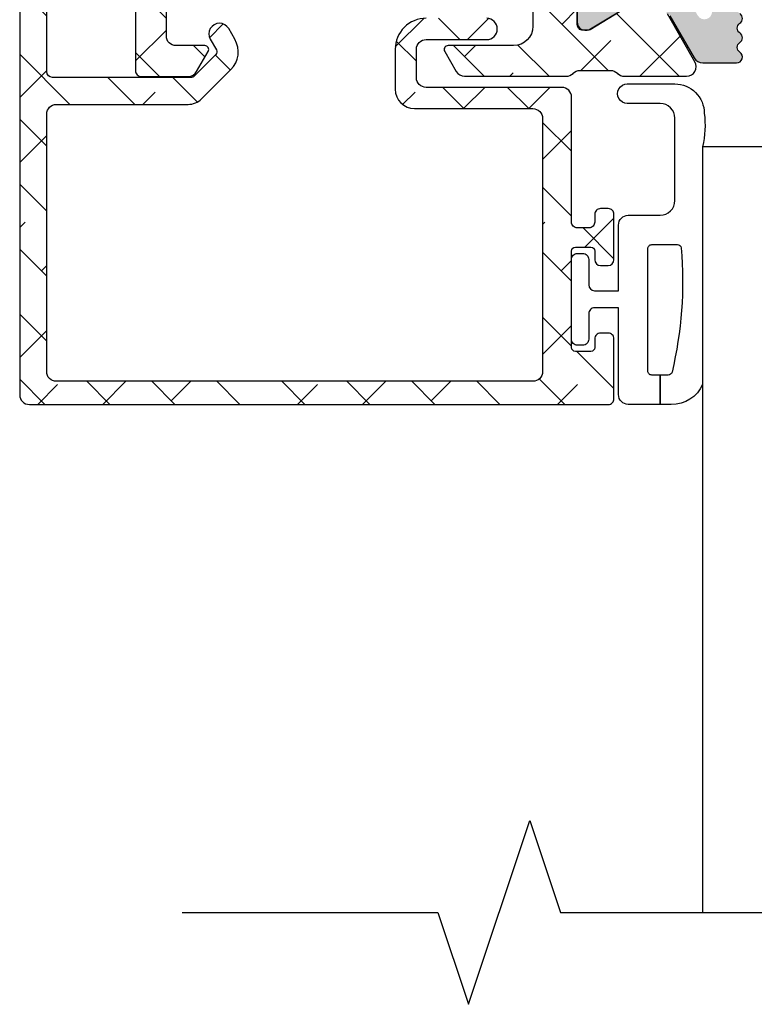
# Model space of a CAD drawing. Units: inches. Extents: x -173 to 402, y -384 to -72.
# Drawn here: x 83 to 84, y -172 to -170 of the extents above; entities that cross this region are included whole.
import ezdxf

# ---------------------------------------------------------------- set-up
doc = ezdxf.new("R2010")
doc.units = ezdxf.units.IN
doc.header["$MEASUREMENT"] = 0
doc.layers.get('0').update_dxf_attribs({"linetype": 'CONTINUOUS'})
for name, color, linetype in [('ZP-ANNO-MARK', 9, 'CONTINUOUS'), ('ZP-SECT-ALHA', 142, 'CONTINUOUS'), ('ZP-SECT-ALUM-WDWDR', 94, 'CONTINUOUS'), ('ZP-SECT-GLAS', 153, 'CONTINUOUS'), ('ZP-SECT-THRM-HTCH', 173, 'CONTINUOUS'), ('ZP-SECT-VINL', 130, 'CONTINUOUS'), ('ZP-SECT-WSTP', 40, 'CONTINUOUS')]:
    doc.layers.add(name, color=color, linetype=linetype)

# ---------------------------------------------------------------- blocks, each defined once
blk = doc.blocks.new('101CS - VIN25 WS VUE DS Head Jamb')
at = {"layer": 'ZP-SECT-ALHA'}
h = blk.add_hatch(dxfattribs=at)
h.set_pattern_fill('ANSI38', color=256, scale=0.75, angle=-90.00000000000003)
h.set_pattern_definition([(314.9999999999999, (-24.46344451797967, 185.20351999076), (0.0662912607362389, 0.0662912607362388), []), (44.99999999999998, (-24.46344451797967, 185.20351999076), (0.0662912607362389, 0.1988737822087164), [0.234375, -0.140625])])
edge = h.paths.add_edge_path()
edge.add_arc((1.003938306178284, -0.0185017099348952), 0.0118098332498499, -90.00069728619292, 0.0038993443531012417, ccw=False)
edge.add_line((1.003938162453323, -0.0303115431838705), (0.9403792834000341, -0.0303115432011509))
edge.add_arc((0.9403798554846506, -0.0106313547730242), 0.0196801884364417, 193.2874993599242, 269.99833446543676, ccw=False)
edge.add_arc((0.9020727589359097, -0.0196814383536804), 0.0196814384401726, 13.29739863269322, 89.99685505315615)
edge.add_line((0.9020738392437124, 5.68434e-11), (0.7701937960000578, -1.3642e-12))
edge.add_line((0.7701937960000578, -1.3642e-12), (0.7544457912008511, -0.0157482980007444))
edge.add_line((0.7544457912008511, -0.0157482980007444), (0.7544457912008511, -0.0748038292017554))
edge.add_line((0.7544457912008511, -0.0748038292017554), (0.4683386564001922, -0.0748038292017554))
edge.add_arc((0.4683375665788617, -0.0948028549293895), 0.0199990257573283, 89.99687773977358, 180.0039629874793)
edge.add_line((0.4483385408693721, -0.0948042382055974), (0.4483385408693721, -0.377637664195845))
edge.add_arc((0.4683375665797658, -0.3776390474729676), 0.0199990257582324, 179.9960370099001, 270.0031222576361)
edge.add_line((0.4683386564001922, -0.3976380732015059), (1.039373299744966, -0.3976380732233338))
edge.add_arc((1.039373195512175, -0.3779528897196769), 0.0196851835039329, 270.000303380406, 360.0022583901571)
edge.add_line((1.059058379000816, -0.3779521138017117), (1.059058379022928, -0.0944890125848872))
edge.add_arc((1.039373195639499, -0.0944890125849093), 0.0196851833834295, 6.43053e-11, 89.99969683002607)
edge.add_line((1.03937329979999, -0.0748038292017554), (0.7544457912008511, -0.0748038292017554))
edge.add_line((0.7544457912008511, -0.0748038292017554), (0.7544457912008511, -0.0157482980007444))
edge.add_line((0.7544457912008511, -0.0157482980007444), (0.7386977866008237, -1.3642e-12))
edge.add_line((0.7386977866008237, -1.3642e-12), (0.5428077962005773, -1.3642e-12))
edge.add_arc((0.5428153701536289, -0.0120170106409122), 0.0120170130263628, 90.03611176686476, 134.9701007411589)
edge.add_line((0.5343224941511835, -0.0035152661562279), (0.5215487084005872, -0.016288025200538))
edge.add_arc((0.5130667397556256, -0.0078126090740081), 0.0119906826582958, 269.9840724548691, 315.02213971303354, ccw=False)
edge.add_line((0.5130634064885271, -0.0198032912689996), (0.4683386564001922, -0.0198032912007875))
edge.add_arc((0.4683385036342227, -0.0948032052926379), 0.074999914092006, 89.9998832952623, 180.000789129273)
edge.add_line((0.3933385895493302, -0.0948042382592576), (0.3933385894006278, -0.1359994956014816))
edge.add_arc((0.3733407621564201, -0.1360004571590329), 0.0199978272673251, -34.00165718979821, 0.0027549587628072914, ccw=False)
edge.add_line((0.3899193888832997, -0.1471835797669883), (0.3583902332002253, -0.1939262930004588))
edge.add_arc((0.3683392946013417, -0.2006374307060104), 0.0120009662971804, 145.9983730225751, 269.9969942126519)
edge.add_line((0.3683386650200191, -0.2126383969866765), (0.3813386080000782, -0.2126383970003189))
edge.add_arc((0.3813417272320711, -0.2246352588560913), 0.0119968622612787, -0.007193062423596075, 90.01489713115268, ccw=False)
edge.add_line((0.3933385893988088, -0.2246367649736385), (0.3933385894006278, -0.377637664201302))
edge.add_arc((0.3733398139744255, -0.3776392977623924), 0.0199987754929194, -90.00341946523082, 0.0046800943484868185, ccw=False)
edge.add_line((0.3733386204289673, -0.3976380732196958), (0.3110236070006067, -0.3976380732015059))
edge.add_arc((0.3110237326909849, -0.3779530148656101), 0.0196850583362971, 179.9973773216992, 269.99963416272004, ccw=False)
edge.add_line((0.2913386743753108, -0.3779521137944357), (0.2913386744003219, -0.2954724266014637))
edge.add_arc((0.2163387603782068, -0.2954737403683759), 0.0749999140336217, 0.0010036451415569, 90.00011676832933)
edge.add_line((0.2163386075289964, -0.22047382633491), (0.0748032426008649, -0.2204738264003936))
edge.add_arc((0.0748032215589014, -0.2007887681972753), 0.0196850582031295, 179.997377514952, 270.0000612452192, ccw=False)
edge.add_line((0.0551181633763918, -0.2007878671925027), (0.0551181632008593, -0.1141734010011532))
edge.add_arc((0.0669284971479461, -0.1141730980470639), 0.0118103339509725, 89.99710678160488, 180.0014697290337, ccw=False)
edge.add_line((0.0669290935247773, -0.1023627641111489), (0.0802932058004444, -0.1023627642002793))
edge.add_arc((0.0802935307719594, -0.0905520090169237), 0.0118107551878264, 269.9984235134861, 393.6916486537189)
edge.add_line((0.0901204923061414, -0.0840003096104738), (0.058424285000001, -0.0364550456010875))
edge.add_arc((0.0747987252450615, -0.0255370683356265), 0.019680562006919, 179.9972731548437, 213.6941461827623, ccw=False)
edge.add_line((0.0551181632604312, -0.0255361316899325), (0.0551181632008593, -0.0196859592010696))
edge.add_arc((0.0354328546655513, -0.0196853085460894), 0.019685308546061, 359.9981062128537, 449.9993325023141)
edge.add_line((0.035433084000033, -1.3642e-12), (0.0196850792708574, 1.3642e-12))
edge.add_arc((0.0196853085716878, -0.0196853085797399), 0.0196853085824397, 90.0006673997395, 180.0018936891999)
edge.add_line((0, -0.0196859592010696), (0, -0.255905737201374))
edge.add_arc((0.0196853085716699, -0.2559063878227216), 0.0196853085824218, 179.9981063107479, 269.9993326003126)
edge.add_line((0.0196850792708574, -0.2755916964038079), (0.2165354320004553, -0.2755916964010794))
edge.add_arc((0.216535202667833, -0.2952770050421889), 0.0196853086424454, 0.004936751998116051, 89.99933250772938, ccw=False)
edge.add_line((0.2362205112372067, -0.2952753089052749), (0.2362205112003721, -0.6574814714017521))
edge.add_arc((0.2480308450578326, -0.657481774459231), 0.0118103338613487, 179.9985297693786, 270.0036041388372)
edge.add_line((0.2480315879761292, -0.6692921082972135), (0.3438573478006219, -0.669292108200807))
edge.add_arc((0.3438559642955339, -0.6496039491341953), 0.0196881591152218, 270.0040262272405, 329.9923605220643)
edge.add_line((0.3609050975405807, -0.6594503020091907), (0.3847718884007918, -0.6181118996005353))
edge.add_arc((0.3779516591303657, -0.61417423837445), 0.0078753224208659, 329.999999868506, 449.9913556281762)
edge.add_line((0.3779528473019127, -0.6062989160432153), (0.3188976094006648, -0.6062989160013786))
edge.add_arc((0.318897734974815, -0.5866138577260491), 0.0196850582757301, 180.004208070611, 269.99963450101484, ccw=False)
edge.add_line((0.2992126767521768, -0.5866153034889976), (0.29921267680038, -0.4763795636004034))
edge.add_arc((0.3188977351089869, -0.4763786624839648), 0.019685058329232, 90.00036596892369, 180.0026228100489, ccw=False)
edge.add_line((0.31889760937338, -0.4566936041551344), (1.007877216999986, -0.4566936042006092))
edge.add_arc((1.00787706059959, -0.4960638458178219), 0.0393702416175234, 0.0009747162854978342, 89.99977238944382, ccw=False)
edge.add_line((1.047247302211417, -0.4960631760509387), (1.047247302200048, -0.5669293442001618))
edge.add_arc((1.007877060619564, -0.5669286744309692), 0.0393702415861813, 270.0002276072987, 359.99902528035295, ccw=False)
edge.add_line((1.007877217017721, -0.60629891601684), (0.8740157300007922, -0.6062989160013786))
edge.add_arc((0.8740169180632854, -0.6141742384089185), 0.0078753224971548, 90.00864357833457, 209.9999993381098)
edge.add_line((0.8671966886722657, -0.6181118995787074), (0.8908041760005289, -0.6589997472015057))
edge.add_arc((0.9078521357886982, -0.649160120205408), 0.0196837799307291, 209.9923941892515, 269.9993885653574)
edge.add_line((0.9078519257323023, -0.6688439001350162), (1.115080145200408, -0.6688439002004998))
edge.add_arc((1.115072447679073, -0.6491427188606734), 0.0197011828435899, 270.0223862445185, 315.221740626581)
edge.add_line((1.129057097004533, -0.6630195408556574), (1.129334293800638, -0.6627402906010503))
edge.add_arc((1.143195729545007, -0.6767122644566163), 0.0196813478785342, 89.99930855867541, 134.7724556911519, ccw=False)
edge.add_line((1.14319596705809, -0.6570309165795152), (1.20563131920062, -0.657030916601343))
edge.add_arc((1.205626350078113, -0.6767276676866699), 0.0196967517121352, 45.0137870354684, 89.98554534500317, ccw=False)
edge.add_line((1.219550704965513, -0.662796609974521), (1.219830541800547, -0.6630782068000372))
edge.add_arc((1.233754755434463, -0.6491474901263053), 0.0196964106467833, 225.0133763295966, 269.9859560079164)
edge.add_line((1.233749927570443, -0.6688439001814004), (1.360809386400433, -0.6688439002004998))
edge.add_arc((1.360807917904428, -0.6491579408435973), 0.0196859594116745, 270.0042740423072, 389.996056726891)
edge.add_line((1.377857136236798, -0.6393161344944929), (1.321485940800812, -0.5416771558006986))
edge.add_arc((1.311259080076261, -0.547582307907865), 0.0118092972563204, 30.00282069081757, 90.00860896955449)
edge.add_line((1.311257305671915, -0.5357730107848511), (1.225919118000092, -0.5357730108003125))
edge.add_line((1.225919118000092, -0.5357730108003125), (1.161420556600205, -0.5751425826015293))
edge.add_line((1.161420556600205, -0.5751425826015293), (1.149609553000118, -0.5751425826015293))
edge.add_arc((1.149608810064991, -0.563332248641226), 0.0118103339836707, 179.9985298509904, 270.0036042204492, ccw=False)
edge.add_line((1.137798476085208, -0.5633319456005667), (1.13779847600017, -0.1738507916011258))
edge.add_arc((1.125994721071553, -0.1738487069056423), 0.0118037551127099, 359.989880825868, 408.2054189046267)
edge.add_arc((1.141735617155648, -0.156244726467179), 0.0118114083680208, 90.00032242332497, 228.190530837096, ccw=False)
edge.add_line((1.141735550688736, -0.1444333180993453), (1.149609553000118, -0.1444333182002992))
edge.add_line((1.149609553000118, -0.1444333182002992), (1.229140760800873, -0.1657431520011414))
edge.add_arc((1.227098553041801, -0.1733528330389023), 0.0078789503125526, 15.014176893373872, 74.97752340906533, ccw=False)
edge.add_line((1.234708529827912, -0.1713117276171943), (1.236491976000252, -0.1779667974001313))
edge.add_arc((1.244097032664823, -0.175930611439362), 0.0078729244971727, 194.9888733392803, 315.0150907247024)
edge.add_line((1.249665497023215, -0.1814961432942255), (1.267026229800649, -0.1641357040002731))
edge.add_line((1.267026229800649, -0.1641357040002731), (1.275548858200636, -0.0667220026002724))
edge.add_arc((1.263784095454059, -0.0656915162241357), 0.0118098071387575, 354.9941857712538, 470.0091015933377)
edge.add_line((1.25974314069208, -0.0545945693797876), (1.204198475600605, -0.0748108692000642))
edge.add_arc((1.208237193929586, -0.0859085482445513), 0.0118097301372762, 109.9976908147547, 169.1053921082487)
edge.add_arc((1.18504260827505, -0.0814421016031918), 0.0118109801333688, 195.4658415982379, 349.0952112311127, ccw=False)
edge.add_line((1.173659308418791, -0.0845916628572923), (1.157483555400176, -0.0845916627999941))
edge.add_arc((1.157483659460583, -0.0649064793168407), 0.0196851834834285, 179.997742111365, 269.99969712133304, ccw=False)
edge.add_line((1.13779847599244, -0.0649057035711849), (1.13779847600017, -0.0498801704011385))
edge.add_arc((1.118113417791904, -0.0498792693847755), 0.0196850582288866, 359.9973774812202, 449.9998477678675)
edge.add_line((1.118113470094158, -0.0301942111559583), (1.067118132600626, -0.0301942112014331))
edge.add_arc((1.067119018828899, -0.0181933436057232), 0.0120008676284325, 180.0007298109827, 269.99576887760253, ccw=False)
edge.add_line((1.05511815120144, -0.0181934964680295), (1.015748139400784, -0.0185009062001882))
at = {"layer": 'ZP-SECT-THRM-HTCH'}
h = blk.add_hatch(color=256, dxfattribs=at)
h.dxf.hatch_style = 1
edge = h.paths.add_edge_path()
edge.add_arc((1.310538569005029, -0.5474074963861528), 0.0116975061289526, 73.67370372401052, 90.07998028552402, ccw=False)
edge.add_arc((1.309550513736453, -0.5553858227283603), 0.0196745028210064, 29.98911714943779, 77.44640223230738, ccw=False)
edge.add_line((1.326591001181924, -0.5455518078374553), (1.376017536984022, -0.6316077738423475))
edge.add_arc((1.393752301821374, -0.6205549064904559), 0.0208970754062547, 211.9324680912334, 270.131744507303)
edge.add_line((1.393800352000653, -0.6414519266539856), (1.462722769249012, -0.6414519268267896))
edge.add_arc((1.46272187757975, -0.6296401012271363), 0.0118118256333091, 270.0043252319385, 416.3790031613321)
edge.add_arc((1.475800064433154, -0.6099694103999167), 0.0118096698806796, 123.6154132632397, 236.3845867606036, ccw=False)
edge.add_arc((1.462722004938474, -0.5902987043061737), 0.011811767828467, 303.6204413716046, 416.3795594151392)
edge.add_arc((1.475802253181942, -0.5706268249100654), 0.0118118587581635, 123.62110459637799, 236.37889524998178, ccw=False)
edge.add_arc((1.462724193753302, -0.550956118810531), 0.0118095789328283, 303.6147495893439, 416.3852505643147)
edge.add_arc((1.475802253263196, -0.5312854127066621), 0.0118118588067664, 123.62110427982611, 236.3788949334301, ccw=False)
edge.add_arc((1.462722005034961, -0.5116135333004231), 0.0118117677798644, 303.6204409663122, 416.3795590098468)
edge.add_arc((1.475800064433154, -0.4919428272008911), 0.0118096698806796, 123.6154132632399, 236.38458676060378, ccw=False)
edge.add_arc((1.462722004943403, -0.4722721211012474), 0.0118117678306514, 303.6204413358436, 416.3795593793781)
edge.add_arc((1.475796417995981, -0.4526033696306529), 0.0118060235569374, 179.9905142479029, 236.3940715884294, ccw=False)
edge.add_line((1.463990394600841, -0.452601415053664), (1.463990394609936, -0.417085025305255))
edge.add_arc((1.48367570319875, -0.4170843746531711), 0.0196853085995667, 89.99981371854841, 180.001893778711, ccw=False)
edge.add_line((1.483675767200111, -0.3973990660537083), (1.544145001923425, -0.3973990660628033))
edge.add_arc((1.544145040040309, -0.4170844372320367), 0.0196853711692703, -0.0017114812255840661, 90.00011094210868, ccw=False)
edge.add_line((1.563830411200797, -0.4170850252534138), (1.563830411254912, -0.4526014151082336))
edge.add_arc((1.552024473302719, -0.4526033909091482), 0.0118059381175247, -56.394508856733694, 0.009588823265573865, ccw=False)
edge.add_arc((1.565098928417872, -0.4722721211178475), 0.0118118588783055, 123.6211045725366, 236.3788952261416)
edge.add_arc((1.552020786850038, -0.4919428272173771), 0.0118096242856306, -56.384918517924575, 56.38491871927039, ccw=False)
edge.add_arc((1.565098928440107, -0.511613533216217), 0.0118118588067664, 123.621104932797, 236.3788955864009)
edge.add_arc((1.552018597890905, -0.5312854126559788), 0.0118118133881651, -56.37922761188349, 56.3792267377238, ccw=False)
edge.add_arc((1.565096739443512, -0.5509561187555211), 0.0118096697605454, 123.6154136884502, 236.3845871858139)
edge.add_arc((1.552018597960984, -0.5706268248157302), 0.011811813316626, -56.379227434403276, 56.37922691520521, ccw=False)
edge.add_arc((1.565098928417872, -0.590298704316873), 0.0118118588783055, 123.6211045725366, 236.3788952261416)
edge.add_arc((1.552020786811854, -0.6099694104605247), 0.0118096243435133, -56.38491855368932, 56.38491868350451, ccw=False)
edge.add_arc((1.565099612038568, -0.6296405017996056), 0.0118125581622084, 123.6228312975425, 239.9981996274533)
edge.add_arc((1.553290872740048, -0.6500974551731639), 0.0118080529995886, 1.8132245790520187, 60.01057622002912, ccw=False)
edge.add_arc((1.576897768284342, -0.6493482784847614), 0.0118107273743609, 181.8221749678569, 270.0016751863612)
edge.add_line((1.576898113600691, -0.6611590058540742), (1.920487082783893, -0.66115900580769))
edge.add_arc((1.920488079294413, -0.6493493729573442), 0.0118096328923891, 269.995165315667, 314.9998998562128)
edge.add_line((1.928838736200304, -0.6577000590544912), (1.932775755679813, -0.653762397870537))
edge.add_arc((1.941127409248339, -0.6621154904858666), 0.0118120393484339, 45.004935913624195, 134.9950641986864, ccw=False)
edge.add_line((1.949479062800492, -0.653762397854166), (1.953416063895929, -0.6577000590990565))
edge.add_arc((1.961766720947943, -0.6493493726553878), 0.0118096332407417, 225.0001008312743, 270.0048353718202)
edge.add_line((1.961767717600196, -0.6611590058540742), (2.248458303889492, -0.6611590058085995))
edge.add_arc((2.248456894032653, -0.6414708169010066), 0.0196881889580723, 270.0041029089496, 329.9923109448079)
edge.add_line((2.265506044600442, -0.6513171994532742), (2.326310637921778, -0.5460000160113623))
edge.add_arc((2.343352189512975, -0.5558332361991435), 0.0196750273162915, 89.98200350778859, 150.0144362217284, ccw=False)
edge.add_line((2.343358369400448, -0.5361582098533973), (2.358961945791179, -0.5361582098588542))
edge.add_arc((2.358959971886061, -0.5558708168569912), 0.0197126070969647, 60.01957087653312, 89.99426273592178, ccw=False)
edge.add_line((2.368810443600523, -0.5387958326531362), (2.426154687892903, -0.5719045702365975))
edge.add_arc((2.436005159754837, -0.5548295856864034), 0.0197126074706545, 240.01957100828, 269.9941562133084)
edge.add_line((2.436003149200587, -0.5745421930545263), (2.441035407599883, -0.5745421930854491))
edge.add_arc((2.441037740316787, -0.5587963743792616), 0.0157458188789816, 269.9915117254352, 360.0090224826035)
edge.add_line((2.456783559000541, -0.5587938948532383), (2.456783559087398, -0.5381528533365554))
edge.add_arc((2.446877820983362, -0.5381531418636206), 0.0099057381082379, 0.001668869389527, 36.87628696675361)
edge.add_arc((2.462738756350746, -0.5262601291369934), 0.0099188184175454, 180.013295803203, 216.8510913325689, ccw=False)
edge.add_line((2.452819938200264, -0.5262624308537625), (2.452819938264383, -0.5143461951087147))
edge.add_arc((2.462725035692599, -0.514343923847835), 0.0099050976886186, 143.1224758504956, 180.0131380494985, ccw=False)
edge.add_arc((2.446877819083315, -0.5024554832098554), 0.0099057401308757, 323.1237161246332, 360.0118999547785)
edge.add_line((2.456783559000541, -0.5024534258531049), (2.456783559053747, -0.4764244999145149))
edge.add_arc((2.444902682498731, -0.4764243401788696), 0.0118808765560892, 359.9992296714583, 449.9958183857863)
edge.add_line((2.444903549599985, -0.4645434636544224), (2.437769178629423, -0.4645434637735662))
edge.add_arc((2.437766009038029, -0.4526666242150696), 0.0118768399814336, 179.9910754934909, 270.0152906170421, ccw=False)
edge.add_line((2.425889169200672, -0.4526647742544583), (2.425890469684333, -0.3717854953077904))
edge.add_line((2.425890469684333, -0.3717854953077904), (2.358314676619329, -0.3717854953077904))
edge.add_line((2.358314676619329, -0.3717854953077904), (2.358314676600457, -0.4672139396546982))
edge.add_arc((2.338629430621684, -0.4672146528738452), 0.0196852459916937, -89.99972820229118, 0.002075892118284628, ccw=False)
edge.add_line((2.338629524003863, -0.4868998988653175), (2.29752046880003, -0.4868998988544036))
edge.add_arc((2.297522113445896, -0.5262719253934773), 0.0393720265734237, 90.00239335576939, 149.9999090875844)
edge.add_line((2.263424969471088, -0.5065858580040868), (2.234049735400731, -0.5574656970542265))
edge.add_arc((2.251100755353882, -0.5673123529208717), 0.0196899444691678, 149.9943427277852, 179.9995448532732)
edge.add_line((2.231410810885336, -0.5673121965077144), (2.231410811000387, -0.5824574082538448))
edge.add_arc((2.219600477042914, -0.5824577112113204), 0.0118103339613582, -90.00360462431212, 0.0014697454607244254, ccw=False)
edge.add_line((2.219599734024541, -0.5942680451493061), (1.881017173600412, -0.5942680450547188))
edge.add_arc((1.881016430596583, -0.5824577112781733), 0.0118103337999172, 179.9985299301947, 270.00360455380076, ccw=False)
edge.add_line((1.869206096800553, -0.5824574082538448), (1.869206096800553, -0.3659224163542376))
edge.add_line((1.869206096800553, -0.3659224163542376), (1.819993490270235, -0.3659224163578756))
edge.add_line((1.819993490270235, -0.3659224163578756), (1.819993490200431, -0.5745844324532073))
edge.add_arc((1.800312280888704, -0.5745868360830548), 0.0196812094585021, -90.01142587774808, 0.006997427998783223, ccw=False)
edge.add_line((1.800308356077948, -0.5942680451502156), (1.63403611016929, -0.5942680452347986))
edge.add_arc((1.634032198298052, -0.5745868047829694), 0.0196812408405937, 179.993093703572, 270.0113881901676, ccw=False)
edge.add_line((1.614350957600436, -0.5745844324532073), (1.614350957600436, -0.2418860892533985))
edge.add_line((1.614350957600436, -0.2418860892533985), (1.565094773200144, -0.2418860892533985))
edge.add_line((1.565094773200144, -0.2418860892533985), (1.565094773200144, -0.3265328980536424))
edge.add_arc((1.545409527135075, -0.3265312646271307), 0.0196852461328371, 270.00027216535267, 359.99524575691163, ccw=False)
edge.add_line((1.545409620643567, -0.3462165107597457), (1.483675767200111, -0.3462165106533348))
edge.add_arc((1.483679321165006, -0.4170865258948581), 0.0708700153306348, 90.00287324883693, 179.998786768654)
edge.add_line((1.412809305850259, -0.4170850252306764), (1.412809305800692, -0.5369584138546771))
edge.add_arc((1.397061444019663, -0.5369580196006888), 0.0157478617859641, 209.9976438804418, 359.9985655773532, ccw=False)
edge.add_line((1.383423071877132, -0.5448313896625905), (1.361379253200539, -0.5066515640531862))
edge.add_arc((1.327282160258152, -0.5263375425284345), 0.0393719379209313, 30.00001598836718, 89.99768108347169)
edge.add_line((1.327283753747906, -0.4869656046397495), (1.255908878400077, -0.4869656046533919))
edge.add_arc((1.25590898246093, -0.4672804211707026), 0.0196851834829644, 179.9977421100144, 269.99969712003656, ccw=False)
edge.add_line((1.23622379899325, -0.4672796454245827), (1.236223799000072, -0.2763359312533566))
edge.add_arc((1.255908982388673, -0.2763351554354372), 0.0196851834038894, 90.00030308923209, 180.0022580989749, ccw=False)
edge.add_line((1.255908878255922, -0.2566499720318234), (1.284139905600568, -0.2566499720536512))
edge.add_arc((1.28414154304937, -0.244840438004502), 0.0118095341626693, 269.9920556641311, 329.9965164497634)
edge.add_line((1.294368540615778, -0.2507458268922846), (1.354036764800184, -0.1473974740541735))
edge.add_arc((1.371084861097797, -0.1572373377202342), 0.0196840164686822, 90.00079550775001, 150.0072077943846, ccw=False)
edge.add_line((1.371084587800396, -0.1375533212534492), (1.545409620604459, -0.1375533212425353))
edge.add_arc((1.545409527221779, -0.1572385672335986), 0.0196852459912848, -0.0020758933088131926, 89.99972820083377, ccw=False)
edge.add_line((1.565094773200144, -0.1572392804531546), (1.565094773200144, -0.2418860892533985))
edge.add_line((1.565094773200144, -0.2418860892533985), (1.614350957600436, -0.2418860892533985))
edge.add_line((1.614350957600436, -0.2418860892533985), (1.614350957600436, -0.157260400253449))
edge.add_arc((1.634036203666011, -0.1572620336804678), 0.0196852461333443, 90.00027216418158, 179.9952457554357, ccw=False)
edge.add_line((1.634036110157921, -0.1375767875473457), (1.800308356000641, -0.1375767876537566))
edge.add_arc((1.80030827556423, -0.1572620024946058), 0.0196852148410135, 0.004663456090497675, 89.99976588180903, ccw=False)
edge.add_line((1.819993490340038, -0.1572604002625439), (1.819993490270235, -0.3659224163578756))
edge.add_line((1.819993490270235, -0.3659224163578756), (1.869206096800553, -0.3659224163542376))
edge.add_line((1.869206096800553, -0.3659224163542376), (1.869206096800553, -0.1493874244546305))
edge.add_arc((1.881016430758026, -0.1493871214971548), 0.0118103339613584, 89.99639537568908, 180.0014697454607, ccw=False)
edge.add_line((1.881017173776399, -0.1375767875591691), (2.219599734000439, -0.1375767876537566))
edge.add_arc((2.219600477035647, -0.1493871215139704), 0.0118103338835875, -0.0014696638925215666, 90.00360470600339, ccw=False)
edge.add_line((2.231410810915349, -0.1493874244546305), (2.231410811000387, -0.1762587940532967))
edge.add_arc((2.251100757273703, -0.1762609839765928), 0.0196899463950983, 179.9936275416873, 210.0056554776964)
edge.add_line((2.234049735344342, -0.1861076402723256), (2.263424969400148, -0.2369874792542532))
edge.add_arc((2.297522113435332, -0.2173014116675073), 0.039372026724389, 210.0000911172065, 269.9976068488789)
edge.add_line((2.297520468930088, -0.2566734383575522), (2.33862952400068, -0.2566734384539586))
edge.add_arc((2.338629430632269, -0.2763586845274492), 0.019685246073712, 0.004754650746008338, 89.9997282423671, ccw=False)
edge.add_line((2.358314676638201, -0.2763570509608826), (2.358314676619329, -0.3717854953077904))
edge.add_line((2.358314676619329, -0.3717854953077904), (2.425890469684333, -0.3717854953077904))
edge.add_line((2.425890469684333, -0.3717854953077904), (2.425889169248421, -0.2909085630129766))
edge.add_arc((2.437770014401019, -0.2909083719785734), 0.0118808451541341, 90.00403067728172, 180.0009212699015, ccw=False)
edge.add_line((2.437769178600319, -0.279027526853838), (2.444903549647278, -0.2790275268529285))
edge.add_arc((2.444906687985393, -0.2671506561131746), 0.0118768711543903, 269.9848601935296, 360.0087734809406)
edge.add_line((2.456783559000541, -0.267148837453874), (2.456783559117411, -0.2411199114170586))
edge.add_arc((2.446877819307197, -0.2411178542482732), 0.0099057400238249, 359.9881011323019, 396.876284962447)
edge.add_arc((2.462725035988222, -0.2292294132848484), 0.0099050980483543, 179.9868621201753, 216.8775243191775, ccw=False)
edge.add_line((2.452819938200264, -0.2292271420532188), (2.452819938200264, -0.2173109064209484))
edge.add_arc((2.462738756617218, -0.2173132080633693), 0.0099188186840003, 143.1489090971537, 179.9867046266243, ccw=False)
edge.add_arc((2.446877821080659, -0.2054201954251678), 0.0099057379240811, 323.1237135986168, 359.9983316959812)
edge.add_line((2.456783559000541, -0.205420483854482), (2.456783559009181, -0.1847794422968718))
edge.add_arc((2.441037740416135, -0.1847769628692859), 0.0157458187882586, 359.9909778755376, 450.0084886328097)
edge.add_line((2.441035407600793, -0.1690311442538359), (2.43600314912237, -0.1690311442083612))
edge.add_arc((2.436005159720531, -0.1887437516164555), 0.0197126075106304, 90.00584391430843, 119.9804291193369)
edge.add_line((2.42615468780059, -0.1716687670535748), (2.36881044368738, -0.2047775045842854))
edge.add_arc((2.358959971794976, -0.1877025202733349), 0.0197126072786489, 270.0057375565267, 299.98042941591495, ccw=False)
edge.add_line((2.358961945800729, -0.2074151274531459), (2.343358369318139, -0.2074151274031237))
edge.add_arc((2.343352189676227, -0.1877401011008093), 0.0196750272727826, 209.985563063213, 270.0179957771529, ccw=False)
edge.add_line((2.326310637999995, -0.1975733210541648), (2.265506044452649, -0.0922561378059754))
edge.add_arc((2.248456894017387, -0.1021025201359235), 0.0196881887321238, 30.00768868781223, 89.99589672367024)
edge.add_line((2.24845830400045, -0.082414331454288), (1.346123749400248, -0.082414331454288))
edge.add_arc((1.346125133078659, -0.1021024906209442), 0.0196881592152784, 90.00402673161759, 149.9923610264413)
edge.add_line((1.32907599966029, -0.0922561378459932), (1.268271415600793, -0.1975733210541648))
edge.add_arc((1.25122986380254, -0.1877401009338181), 0.019675027461931, 269.9819506539681, 330.01443669317314, ccw=False)
edge.add_line((1.251223665765337, -0.2074151274194946), (1.235620126000867, -0.2074151274531459))
edge.add_arc((1.235622010214141, -0.1877029244135386), 0.0197122031296597, 240.01925595808382, 269.99452331798045, ccw=False)
edge.add_line((1.225771646515568, -0.2047775045615481), (1.168427402199995, -0.1716687670535748))
edge.add_arc((1.158576894135838, -0.1887438861318674), 0.0197127420888088, 60.0196752541406, 89.99410417863155)
edge.add_line((1.158578922606466, -0.169031144147425), (1.153546627400828, -0.1690311442538359))
edge.add_arc((1.15354429458506, -0.1847769628697691), 0.0157458187887419, 89.99151136564002, 180.0090221227037)
edge.add_line((1.13779847599153, -0.1847794422968718), (1.13779847600017, -0.205420483854482))
edge.add_arc((1.147704856806565, -0.2054199809127057), 0.0099063808191621, 180.0029088767792, 216.8750476696263)
edge.add_arc((1.131843278460737, -0.217313208204494), 0.0099188188068786, 0.013296188413903565, 36.851091717884515, ccw=False)
edge.add_line((1.141762097000537, -0.2173109064209484), (1.141762097000537, -0.2292271420532188))
edge.add_arc((1.131856999212579, -0.2292294132848484), 0.0099050980483541, -36.87752431917829, 0.013137879824796528, ccw=False)
edge.add_arc((1.147704858442216, -0.2411180685074373), 0.0099063825966545, 143.1249538734005, 180.010659327183)
edge.add_line((1.137798476016996, -0.2411199114943656), (1.13779847600017, -0.267148837453874))
edge.add_arc((1.149675409570522, -0.2671505935092023), 0.0118769337001716, 179.9915285744777, 270.0148381897116)
edge.add_line((1.149678485402546, -0.2790275268110918), (1.156812929800253, -0.279027526853838))
edge.add_arc((1.15681205203337, -0.2909083406510974), 0.0118808138296846, -0.0010718329888845801, 89.99576692821239, ccw=False)
edge.add_line((1.168692865860975, -0.2909085629056562), (1.168692865800039, -0.4526647742544583))
edge.add_arc((1.156816057363713, -0.4526666555072768), 0.0118768085853185, -90.01508792937, 0.009075489124199976, ccw=False)
edge.add_line((1.156812929795705, -0.4645434636807977), (1.149678485400727, -0.4645434636544224))
edge.add_arc((1.14967941520452, -0.476424402677722), 0.0118809390596829, 90.00448397495283, 180.0004689328042)
edge.add_line((1.137798476145235, -0.4764244999163339), (1.13779847600017, -0.5024534258531049))
edge.add_arc((1.147704858330159, -0.5024552688484293), 0.0099063825014248, 179.9893406241533, 216.8750460779353)
edge.add_arc((1.131856999355024, -0.5143439239073468), 0.0099050978417824, -0.01313770505072398, 36.87752449395191, ccw=False)
edge.add_line((1.141762096936417, -0.5143461951087147), (1.141762097000537, -0.5262624308537625))
edge.add_arc((1.131843278850054, -0.5262601291369934), 0.0099188184175454, 323.14890866743104, 359.986704196797, ccw=False)
edge.add_arc((1.147704857140305, -0.5381533564033671), 0.0099063811488131, 143.1249518702091, 179.9970906631604)
edge.add_line((1.137798476004263, -0.5381528533820302), (1.13779847600017, -0.5587938948532383))
edge.add_arc((1.152919133213492, -0.5594093960944427), 0.0151331793203113, 177.6690057753704, 269.5927207829726)
edge.add_line((1.15281156198273, -0.5745421930854491), (1.157843857182001, -0.5745421930545263))
edge.add_arc((1.157854139130692, -0.5548832546118505), 0.01965894113149, 269.9700333660864, 287.6644984783949)
edge.add_line((1.163819501620878, -0.5736152704342885), (1.225184052581909, -0.535710001636744))
edge.add_line((1.225184052581909, -0.535710001636744), (1.310522240235542, -0.5357100016540244))
at = {"layer": 'ZP-SECT-ALUM-WDWDR'}
for points in [[(0.2362205112372067, -0.2952753089052749), (0.2362205112003721, -0.6574814714017521, 0.4142395025391564), (0.2480315879761292, -0.6692921082972135), (0.3438573478006219, -0.669292108200807, 0.2678946373892306), (0.3609050975405807, -0.6594503020091907), (0.3847718884007918, -0.6181118996005353, 0.5772999801330161), (0.3779528473019127, -0.6062989160432153), (0.3188976094006648, -0.6062989160013786, -0.4141901827025642), (0.2992126767521768, -0.5866153034889976), (0.29921267680038, -0.4763795636004034, -0.4142250992814567)], [(1.047247302211417, -0.4960631760509387), (1.047247302200048, -0.5669293442001618, -0.4142074161499878), (1.007877217017721, -0.60629891601684), (0.8740157300007922, -0.6062989160013786, 0.5772999801336227), (0.8671966886722657, -0.6181118995787074), (0.8908041760005289, -0.6589997472015057, 0.2679819025673921), (0.9078519257323023, -0.6688439001350162), (1.115080145200408, -0.6688439002004998, 0.1998167881826718), (1.129057097004533, -0.6630195408556574), (1.129334293800638, -0.6627402906010503, -0.1978835734029495), (1.14319596705809, -0.6570309165795152), (1.20563131920062, -0.657030916601343, -0.1987842672576296), (1.219550704965513, -0.662796609974521), (1.219830541800547, -0.6630782068000372, 0.1987879927760716), (1.233749927570443, -0.6688439001814004), (1.360809386400433, -0.6688439002004998, 0.577302463775983), (1.377857136236798, -0.6393161344944929), (1.321485940800812, -0.5416771558006986, 0.2679762620534007)], [(1.225919118000092, -0.5357730108003125), (1.161420556600205, -0.5751425826015293), (1.149609553000118, -0.5751425826015293, -0.4142395025391564), (1.137798476085208, -0.5633319456005667), (1.13779847600017, -0.1738507916011258, 0.2135397111378413)]]:
    blk.add_lwpolyline(points, format="xyb", dxfattribs=at)
at = {"layer": 'ZP-SECT-VINL'}
for points in [[(1.326591001181924, -0.5455518078374553), (1.376017536984022, -0.6316077738423475, 0.2595454559465211), (1.393800352000653, -0.6414519266539856), (1.462722769249012, -0.6414519268267896, 0.7424941271255614), (1.469262047017309, -0.6198041768415125, -0.5360221307565799), (1.469262047013216, -0.6001346439610415, 0.535965650681829), (1.469262046878156, -0.5804627645615028, -0.5359581951171237), (1.469262046904532, -0.5607908852410901, 0.5360295872107343), (1.469262046878156, -0.5411213523624383, -0.5359581951171237)], [(1.137798476004263, -0.5381528533820302), (1.13779847600017, -0.5587938948532383, 0.4240820419872281), (1.15281156198273, -0.5745421930854491), (1.157843857182001, -0.5745421930545263, 0.0773604418542264), (1.163819501620878, -0.5736152704342885), (1.225184052581909, -0.535710001636744)]]:
    blk.add_lwpolyline(points, format="xyb", dxfattribs=at)
blk = doc.blocks.new('101CS - VIN25 WS Square Bead (Dual 1 in)')
at = {"layer": 'ZP-SECT-ALHA'}
h = blk.add_hatch(dxfattribs=at)
h.set_pattern_fill('ANSI38', color=256, scale=0.75, angle=-90.00000000000003)
h.set_pattern_definition([(314.9999999999999, (-4.710357849520789, 187.2192244043375), (0.0662912607362389, 0.0662912607362388), []), (44.99999999999998, (-4.710357849520789, 187.2192244043375), (0.0662912607362389, 0.1988737822087164), [0.234375, -0.140625])])
edge = h.paths.add_edge_path()
edge.add_arc((0.0196813031824281, -1.318837557934116), 0.0196813032811277, 179.9932758880286, 270.0109926622143)
edge.add_line((0.0196850792008263, -1.338518860853014), (1.200790641800267, -1.338518860853014))
edge.add_arc((1.200791436570008, -1.326708652101218), 0.0118102087785378, 269.9961442720677, 360.002077470358)
edge.add_line((1.212601645340782, -1.326708223878426), (1.212601645200265, -1.204661847053444))
edge.add_arc((1.200791436517709, -1.204661418796097), 0.0118102086903207, 359.9979223619891, 450.0038555602806)
edge.add_line((1.200790641782532, -1.192851210132516), (1.185042637000151, -1.192851210254389))
edge.add_arc((1.185041842130376, -1.20466141890614), 0.0118102086785001, 89.99614378673247, 180.0020769850224)
edge.add_line((1.173231633459636, -1.204661847028887), (1.173231633400064, -1.222378975853075))
edge.add_arc((1.165356658503882, -1.222376976311265), 0.0078749751500344, 270.006541885178, 359.985451978482, ccw=False)
edge.add_line((1.165357557648349, -1.230251951409968), (1.133861548200002, -1.230251951453624))
edge.add_arc((1.133862447446369, -1.222376976252147), 0.0078749752528193, 180.0145472802045, 269.9934573735074, ccw=False)
edge.add_line((1.125987472447377, -1.222378975692095), (1.125987472600172, -1.025528769854076))
edge.add_arc((1.133862447278622, -1.025528422153703), 0.0078749746861256, 90.00654194578692, 180.0025297559333, ccw=False)
edge.add_line((1.133861548125878, -1.01765344751891), (1.165357557800234, -1.017653447453426))
edge.add_arc((1.165356658630434, -1.02552842215848), 0.0078749747563878, -0.0025298799685060658, 89.99345793017812, ccw=False)
edge.add_line((1.173231633379145, -1.025528769875904), (1.173231633400064, -1.043243551853606))
edge.add_arc((1.185045848597453, -1.0432423205077), 0.0118142152615578, 180.0059716978335, 269.9844241676486)
edge.add_line((1.185042636908292, -1.05505653533271), (1.200790641800267, -1.055056535452763))
edge.add_arc((1.200787429994203, -1.043242320568192), 0.0118142153211507, 270.015576399223, 359.9940288690379)
edge.add_line((1.212601645251197, -1.043243551797218), (1.212601645200265, -0.9507249406536857))
edge.add_arc((1.200791436517709, -0.9507245123963395), 0.0118102086903207, 359.9979223619891, 450.0038555602806)
edge.add_line((1.200790641782532, -0.9389143037327585), (1.185042563600291, -0.9389143036527229))
edge.add_arc((1.18504184219551, -0.9507245123661444), 0.0118102087354543, 89.99650019316562, 180.0020776830076)
edge.add_line((1.173231633467821, -0.9507249406327672), (1.173231633400064, -0.9664732386530658))
edge.add_arc((1.161421299442559, -0.9664735416105092), 0.0118103339613906, -90.00360462415472, 0.0014697453040071196, ccw=False)
edge.add_line((1.161420556424218, -0.9782838755485272), (1.137798549400031, -0.9782838756540286))
edge.add_arc((1.137797806464904, -0.9664735416937253), 0.0118103339836707, 179.9985298509904, 270.0036042204492, ccw=False)
edge.add_line((1.125987472485121, -0.9664732386530658), (1.125987472600172, -0.7112738400531953))
edge.add_arc((1.106302289211185, -0.7112730642342281), 0.0196851834042755, 359.9977418979755, 449.9994834622914)
edge.add_line((1.106302466678698, -0.6915878808307525), (0.8292469804000575, -0.6915878808534899))
edge.add_arc((0.8292469593421561, -0.6719028226120122), 0.019685058241489, 180.0042079720884, 270.0000612916082, ccw=False)
edge.add_line((0.8095619011537564, -0.671904268341109), (0.8095619012001407, -0.613655981054194))
edge.add_arc((0.8292469594087793, -0.6136550800382619), 0.0196850582292592, 89.99993878715429, 180.0026225175257, ccw=False)
edge.add_line((0.8292469804396205, -0.5939700218090139), (0.9528353928008073, -0.5939700218544886))
edge.add_arc((0.9528353194499722, -0.572316405392826), 0.0216536164617868, 270.0001940873609, 449.999806177358)
edge.add_line((0.9528353927007628, -0.550662788931163), (0.8292469804000575, -0.5506627888529465))
edge.add_arc((0.8292458493665105, -0.613653823442115), 0.0629910345993227, 89.99897122742716, 180.0019626021352)
edge.add_line((0.7662548148041424, -0.6136559811287725), (0.7662548148000498, -0.6955255420538152))
edge.add_arc((0.8056251815718543, -0.6955247470831675), 0.0393703667798307, 180.0011569224946, 269.999483496419)
edge.add_line((0.8056248266602779, -0.7348951138613984), (1.047247375400729, -0.734895113853213))
edge.add_arc((1.047247197972324, -0.7545802973039809), 0.0196851834515676, -0.0022579881941737767, 89.99948357612129, ccw=False)
edge.add_line((1.066932381408605, -0.7545810730838411), (1.066932381400874, -1.271590354053273))
edge.add_arc((1.047247198010523, -1.271591129872695), 0.0196851834056398, -89.9994834609679, 0.0022581033475148615, ccw=False)
edge.add_line((1.047247375478491, -1.291276313277535), (0.0748032426008649, -1.291276313252978))
edge.add_arc((0.0748032215589014, -1.27159125504986), 0.0196850582031295, 179.997377514952, 270.0000612452192, ccw=False)
edge.add_line((0.0551181633763918, -1.271590354045088), (0.0551181632008593, -0.7460041056541514))
edge.add_arc((0.0748032215679635, -0.7460055513736866), 0.0196850584201929, 89.99993873615563, 179.99579205578, ccw=False)
edge.add_line((0.0748032426163263, -0.726320492953505), (0.3434506458006581, -0.7263204930544589))
edge.add_arc((0.3434516127628677, -0.686953317900808), 0.0393671751655266, 269.9985926637272, 315.0020753871512)
edge.add_line((0.3712894175741894, -0.7147891060843677), (0.4308801292008866, -0.6551985412528439))
edge.add_arc((0.3946882340050284, -0.6190075097742063), 0.0511824582973085, 315.0006836881805, 390.0061517975122)
edge.add_line((0.4390107951553546, -0.5934115216035707), (0.4264109540008576, -0.5715948136543147))
edge.add_arc((0.4076587915967797, -0.5824218250781188), 0.0216533547331608, 30.00102068071868, 210.0105344546161)
edge.add_line((0.3889084272404943, -0.5932519500869377), (0.4015082683999936, -0.6150686580543834))
edge.add_arc((0.3946887929072431, -0.619006718257837), 0.0078748691520716, -44.99797665273462, 30.0052562489891, ccw=False)
edge.add_line((0.4002573629240942, -0.6245748949908148), (0.3559371148003265, -0.6688958762528046))
edge.add_arc((0.3503632682990108, -0.6633151492150058), 0.0078874760912885, 270.04361508311223, 314.9646579360579, ccw=False)
edge.add_line((0.3503692724566463, -0.6712026230210313), (0.0669290936002653, -0.6712026230537731))
edge.add_arc((0.0669325038944437, -0.6593882828181556), 0.0118143407278204, 180.0065792844701, 269.9834611621137, ccw=False)
edge.add_line((0.055118163244515, -0.659389639460983), (0.0551181632008593, -0.3700161290538517))
edge.add_arc((0.0748032215090877, -0.3700152281375046), 0.0196850583288444, 89.99993849728679, 180.0026222276582, ccw=False)
edge.add_line((0.0748032426395184, -0.3503301698086716), (0.0984252496000409, -0.3503301698541463))
edge.add_arc((0.0984290257184835, -0.3306488668352352), 0.0196813033811603, 269.9890070465944, 360.0067238207805)
edge.add_line((0.1181103289641214, -0.3306465571789658), (0.1181103290000465, -0.3148982590531659))
edge.add_arc((0.0984250204288135, -0.3148976084313815), 0.0196853085819849, 359.9981063094765, 449.9993325989369)
edge.add_line((0.0984252497300986, -0.295212299850732), (0.0196850792008263, -0.2952122998534605))
edge.add_arc((0.0196853085646387, -0.3148976084197863), 0.019685308567662, 90.00066758305448, 180.0018938725149)
edge.add_line((7.7307e-12, -0.3148982591040976), (3.68345e-11, -1.318835248177833))
at = {"layer": 'ZP-SECT-ALUM-WDWDR'}
for points in [[(0.8292469804000575, -0.5506627888529465, 0.4142288542167761), (0.7662548148041424, -0.6136559811287725), (0.7662548148000498, -0.6955255420538152, 0.4142050079268249), (0.8056248266602779, -0.7348951138613984), (1.047247375400729, -0.734895113853213, -0.4142224651926067), (1.066932381408605, -0.7545810730838411), (1.066932381400874, -1.271590354053273, -0.4142224651926067), (1.047247375478491, -1.291276313277535), (0.0748032426008649, -1.291276313252978, -0.41422728153733), (0.0551181633763918, -1.271590354045088), (0.0551181632008593, -0.7460041056541514, -0.414192364904959), (0.0748032426163263, -0.726320492953505), (0.3434506458006581, -0.7263204930544589, 0.1989281649317912), (0.3712894175741894, -0.7147891060843677), (0.4308801292008866, -0.6551985412528439, 0.3394808674748883), (0.4390107951553546, -0.5934115216035707), (0.4264109540008576, -0.5715948136543147, 1.000083026786028), (0.3889084272404943, -0.5932519500869377), (0.4015082683999936, -0.6150686580543834, -0.3394699905790371), (0.4002573629240942, -0.6245748949908148), (0.3559371148003265, -0.6688958762528046, -0.1985542452141633), (0.3503692724566463, -0.6712026230210313), (0.0669290936002653, -0.6712026230537731, -0.4140953886010101), (0.055118163244515, -0.659389639460983), (0.0551181632008593, -0.3700161290538517, -0.4142272815378628)], [(7.7307e-12, -0.3148982591040976), (3.68345e-11, -1.318835248177833, 0.4143041325553271), (0.0196850792008263, -1.338518860853014), (1.200790641800267, -1.338518860853014, 0.4142438929174323), (1.212601645340782, -1.326708223878426), (1.212601645200265, -1.204661847053444, 0.414243892917432), (1.200790641782532, -1.192851210132516), (1.185042637000151, -1.192851210254389, 0.4142438929174323), (1.173231633459636, -1.204661847028887), (1.173231633400064, -1.222378975853075, -0.4141057559118697), (1.165357557648349, -1.230251951409968), (1.133861548200002, -1.230251951453624, -0.4141057559118698), (1.125987472447377, -1.222378975692095), (1.125987472600172, -1.025528769854076, -0.4141930524037858), (1.133861548125878, -1.01765344751891), (1.165357557800234, -1.017653447453426, -0.4141930524037856), (1.173231633379145, -1.025528769875904), (1.173231633400064, -1.043243551853606, 0.4141034167432514), (1.185042636908292, -1.05505653533271), (1.200790641800267, -1.055056535452763, 0.4141034167432513), (1.212601645251197, -1.043243551797218), (1.212601645200265, -0.9507249406536857, 0.414243892917432), (1.200790641782532, -0.9389143037327585), (1.185042563600291, -0.9389143036527229, 0.4142420745154328), (1.173231633467821, -0.9507249406327672), (1.173231633400064, -0.9664732386530658, -0.4142395025391564), (1.161420556424218, -0.9782838755485272), (1.137798549400031, -0.9782838756540286, -0.4142395025391564), (1.125987472485121, -0.9664732386530658), (1.125987472600172, -0.7112738400531953, 0.4142224651926067), (1.106302466678698, -0.6915878808307525), (0.8292469804000575, -0.6915878808534899, -0.4141923649044263), (0.8095619011537564, -0.671904268341109), (0.8095619012001407, -0.613655981054194, -0.4142272815378628), (0.8292469804396205, -0.5939700218090139), (0.9528353928008073, -0.5939700218544886, 0.9999966148523523), (0.9528353927007628, -0.550662788931163)]]:
    blk.add_lwpolyline(points, format="xyb", dxfattribs=at)
at = {"layer": 'ZP-SECT-GLAS', "flags": 128}
blk.add_lwpolyline([(1.643353534000738, -2.375), (1.643353534000738, -0.8127284548548914), (1.393353555200746, -0.8127284548548914), (1.393353555200746, -2.375)], dxfattribs=at)
at = {"layer": 'ZP-SECT-WSTP'}
blk.add_lwpolyline([(1.393353555200746, -1.297486694805797, -0.3108275515512199), (1.329194798362436, -1.33845432825899), (1.306598419405929, -1.33845432825899), (1.306598419405929, -1.278454274608407), (1.289794573545918, -1.278454274632281, -0.4142514048519148), (1.281794585962444, -1.270453407058994), (1.281794585962444, -1.020454161785096, -0.4142514048536688), (1.289794573515848, -1.012453294222154), (1.341969317530043, -1.012453294110059, -0.3670239844397909), (1.349862386216443, -1.019149430053857, -0.078476595399901), (1.331016083930535, -1.2729091652659, -0.3254833822332228), (1.323402265265912, -1.278454274584532), (1.306598419405929, -1.278454274608407), (1.306598419405929, -1.33845432825899), (1.24179464796245, -1.33845432825899, -0.4141911167523029), (1.221794532481283, -1.31845391917534), (1.221794532362451, -1.141453937259029), (1.172987436354901, -1.141453937248456, 0.4142573416408427), (1.16098745489262, -1.153453478599317), (1.16098745495492, -1.205453837848381, -0.414257341640843), (1.148987473642023, -1.217453379277912), (1.137987453954906, -1.217453379248468, -0.4142573416408428), (1.125987472492624, -1.205453837897607), (1.125987472554925, -1.04245390764845, -0.4142573416408427), (1.137987453867822, -1.030454366219032), (1.148987473554939, -1.030454366248477, -0.414257341640843), (1.16098745501722, -1.042453907599337), (1.16098745495492, -1.094454266848401, 0.4141595630476304), (1.172987436280152, -1.106453808338983), (1.221794532362451, -1.106453808259061), (1.221794532362451, -0.9724536496589735, -0.4141911167523029), (1.241794648104928, -0.9524532405891932), (1.306794657162441, -0.952453240658997, 0.4142427971011799), (1.336794537184545, -0.9224538005486238), (1.336794537162433, -0.7544543546590603, 0.4142151410068175), (1.306794657176595, -0.7244537411373813), (1.239794577762438, -0.7244537410590511, -1.000007333743331), (1.239794577835482, -0.6844540965653323), (1.336794537162433, -0.6844540966590102, -0.4142279563273633), (1.396794590824811, -0.7444541501375852, -0.0870814574534638), (1.393353555200746, -0.8127284548548914), (1.393353555088424, -1.29748669482501)], format="xyb", dxfattribs=at)

msp = doc.modelspace()

# ---------------------------------------------------------------- linework, layer by layer
at = {"layer": 'ZP-ANNO-MARK'}
msp.add_lwpolyline([(83.0818358935088, -172.0625918795789), (83.60341794270812, -172.062499999302), (83.66591794270812, -172.249999999302), (83.79091794270806, -171.874999999302), (83.85341794270813, -172.062499999302), (85.54091794270812, -172.0625000001494), (85.6034179427081, -172.2500000001494), (85.72841794270805, -171.8750000001494), (85.79091794270812, -172.0625000001494), (86.31250000000006, -172.0625000009452)], dxfattribs=at)

# ---------------------------------------------------------------- block references
for name in ['101CS - VIN25 WS VUE DS Head Jamb', '101CS - VIN25 WS Square Bead (Dual 1 in)']:
    msp.add_blockref(name, (82.75000000000006, -169.6875))

doc.saveas('drawing.dxf')
